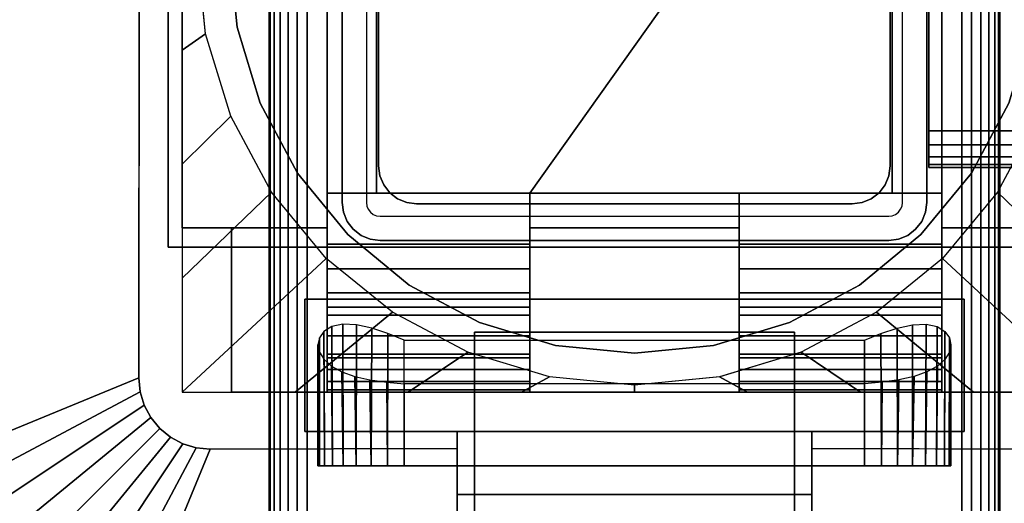
# Model space of a CAD drawing. Units: inches. Extents: x -0.2 to 54, y -30 to 0.
# Drawn here: x 4.9 to 8.3, y -16.9 to -15.2 of the extents above; entities that cross this region are included whole.
import ezdxf

# ---------------------------------------------------------------- set-up
doc = ezdxf.new("R2010")
doc.units = ezdxf.units.IN
doc.header["$MEASUREMENT"] = 0
for name, color, linetype in [('A-FURN-3-TABLE-FRAME', 253, 'Continuous'), ('A-FURN-3-TABLE-LEG-FLIP-CASE-LOWER', 253, 'Continuous'), ('A-FURN-3-TABLE-LEG-FLIP-CASE-UPPER', 253, 'Continuous'), ('A-FURN-3-TABLE-LEG-FLIP-HANDLE', 253, 'Continuous'), ('A-FURN-3-TABLE-LEG-FOOT', 253, 'Continuous'), ('A-FURN-3-TABLE-LEG-INNER', 253, 'Continuous'), ('A-FURN-3-TABLE-LEG-MAIN', 253, 'Continuous'), ('A-FURN-3-TABLE-SURFACE-BOTTOM', 255, 'Continuous'), ('A-FURN-3-TABLE-SURFACE-EDGE', 255, 'Continuous'), ('A-FURN-3-TABLE-SURFACE-TOP-HPL_TFL', 255, 'Continuous')]:
    doc.layers.add(name, color=color, linetype=linetype)

msp = doc.modelspace()

# ---------------------------------------------------------------- linework, layer by layer
at = {"layer": 'A-FURN-3-TABLE-LEG-FLIP-CASE-LOWER'}
for points in [[(5.4527, -13.3974, 40.4598), (5.4527, -13.3974, 39.7314), (5.4527, -15.9565, 39.7314), (5.4527, -15.9565, 40.4598)], [(5.9488, -14.0943, 40.4598), (5.4527, -13.3974, 40.4598), (5.4527, -15.9565, 40.4598), (5.9488, -15.9565, 40.4598)], [(8.0511, -15.9565, 40.4598), (8.5472, -15.9565, 40.4598), (8.5472, -13.3974, 40.4598), (8.0511, -14.0943, 40.4598)], [(5.9488, -15.8383, 40.8141), (6.1181, -15.8383, 40.8141), (6.1181, -14.0943, 40.4598), (5.9488, -14.0943, 40.4598)], [(7.8819, -14.0943, 40.4598), (6.1181, -14.0943, 40.4598), (6.1181, -15.8383, 40.4598), (6.6417, -15.8383, 40.4598)], [(6.1181, -15.8383, 40.8141), (6.1181, -15.8383, 40.4598), (6.1181, -14.0943, 40.4598)], [(6.6417, -15.8383, 40.4598), (7.3582, -15.8383, 40.4598), (7.8819, -15.8383, 40.4598), (7.8819, -14.0943, 40.4598)], [(7.8819, -14.0943, 40.4598), (7.8819, -15.8383, 40.8141), (8.0511, -15.8383, 40.8141), (8.0511, -14.0943, 40.4598)], [(7.8819, -15.8383, 40.8141), (7.8819, -14.0943, 40.4598), (7.8819, -15.8383, 40.4598)], [(6.6417, -16.0132, 40.8141), (6.6417, -15.8383, 40.8141), (5.9488, -15.8383, 40.8141), (5.9488, -16.0132, 40.8141)], [(6.6417, -15.8383, 40.8141), (6.6417, -15.8383, 40.4598), (6.1181, -15.8383, 40.4598), (6.1181, -15.8383, 40.8141)], [(6.6417, -15.8383, 40.4598), (6.6417, -15.9565, 40.4598), (7.3582, -15.9565, 40.4598), (7.3582, -15.8383, 40.4598)], [(7.8819, -15.8383, 40.8141), (7.8819, -15.8383, 40.4598), (7.3582, -15.8383, 40.4598), (7.3582, -15.8383, 40.8141)], [(7.3582, -15.8383, 40.8141), (7.3582, -16.0132, 40.8141), (8.0511, -16.0132, 40.8141), (8.0511, -15.8383, 40.8141)], [(5.4527, -16.5195, 39.7314), (5.622, -16.5195, 39.7314), (5.622, -15.9565, 39.7314), (5.4527, -15.9565, 39.7314)], [(5.622, -15.9565, 39.8102), (5.622, -15.9565, 39.7314), (5.622, -16.5195, 39.7314), (5.622, -16.5195, 39.8102)], [(6.6417, -15.9565, 40.4598), (6.6417, -15.9565, 39.8102), (7.3582, -15.9565, 39.8102), (7.3582, -15.9565, 40.4598)], [(6.6417, -16.2281, 40.1448), (5.9488, -16.2281, 40.1448), (5.9488, -16.4013, 39.8102), (6.6417, -16.4013, 39.8102)], [(6.6417, -16.2281, 40.1448), (6.6417, -16.2281, 40.322), (5.9488, -16.2281, 40.322), (5.9488, -16.2281, 40.1448)], [(5.9488, -16.2281, 40.322), (6.6417, -16.2281, 40.322), (6.6417, -16.5195, 40.3535), (5.9488, -16.5195, 40.3535)], [(7.3582, -16.2281, 40.1448), (7.3582, -16.4013, 39.8102), (8.0511, -16.4013, 39.8102), (8.0511, -16.2281, 40.1448)], [(7.3582, -16.2281, 40.322), (7.3582, -16.2281, 40.1448), (8.0511, -16.2281, 40.1448), (8.0511, -16.2281, 40.322)], [(8.0511, -16.2281, 40.322), (8.0511, -16.5195, 40.3535), (7.3582, -16.5195, 40.3535), (7.3582, -16.2281, 40.322)], [(6.2126, -16.3413, 38.9637), (7.7874, -16.3413, 38.9637), (7.7874, -16.7714, 38.9637), (6.2126, -16.7714, 38.9637)], [(6.2126, -16.4905, 39.5543), (6.2126, -16.7714, 39.5543), (7.7874, -16.7714, 39.5543), (7.7874, -16.4905, 39.5543)], [(5.622, -16.5195, 39.8102), (5.622, -16.5195, 39.7314), (8.3779, -16.5195, 39.7314), (8.3779, -16.5195, 39.8102)], [(5.9488, -16.5109, 40.4322), (5.9488, -16.5195, 40.3535), (6.6417, -16.5195, 40.3535), (6.6417, -16.5109, 40.4322)], [(7.3582, -16.5109, 40.4322), (7.3582, -16.5195, 40.3535), (8.0511, -16.5195, 40.3535), (8.0511, -16.5109, 40.4322)]]:
    msp.add_3dface(points, dxfattribs=at)
for points, invisible_edges in [([(5.9488, -16.0132, 40.8141), (5.9488, -15.8383, 40.8141), (5.9488, -14.0943, 40.4598), (5.9488, -15.9565, 40.4598)], 8), ([(8.0511, -15.8383, 40.8141), (8.0511, -16.0132, 40.8141), (8.0511, -15.9565, 40.4598), (8.0511, -14.0943, 40.4598)], 2), ([(5.6139, -15, 38.7944), (5.6406, -15.2704, 38.7944), (5.5329, -15.2929, 38.7944), (5.5039, -14.9998, 38.7944)], 10), ([(8.3861, -15, 39.759), (8.3594, -15.2704, 39.759), (5.6406, -15.2704, 39.759), (5.6139, -15, 39.759)], 10), ([(5.6406, -15.2704, 38.7944), (5.7194, -15.5304, 38.7944), (5.6188, -15.5747, 38.7944), (5.5329, -15.2929, 38.7944)], 10), ([(8.3594, -15.2704, 39.759), (8.2806, -15.5304, 39.759), (5.7194, -15.5304, 39.759), (5.6406, -15.2704, 39.759)], 10), ([(5.7194, -15.5304, 38.7944), (5.8475, -15.7701, 38.7944), (5.7582, -15.8342, 38.7944), (5.6188, -15.5747, 38.7944)], 10), ([(8.2806, -15.5304, 39.759), (8.1525, -15.7701, 39.759), (5.8475, -15.7701, 39.759), (5.7194, -15.5304, 39.759)], 10), ([(8.1525, -15.7701, 38.7944), (8.2806, -15.5304, 38.7944), (8.3812, -15.5747, 38.7944), (8.2417, -15.8342, 38.7944)], 10), ([(5.8475, -15.7701, 38.7944), (6.0199, -15.9801, 38.7944), (5.9458, -16.0613, 38.7944), (5.7582, -15.8342, 38.7944)], 10), ([(8.1525, -15.7701, 39.759), (7.9801, -15.9801, 39.759), (6.0199, -15.9801, 39.759), (5.8475, -15.7701, 39.759)], 10), ([(7.9801, -15.9801, 38.7944), (8.1525, -15.7701, 38.7944), (8.2417, -15.8342, 38.7944), (8.0542, -16.0613, 38.7944)], 10), ([(6.6417, -15.9565, 40.4598), (6.6417, -15.8383, 40.4598), (6.6417, -15.8383, 40.8141), (6.6417, -16.0132, 40.8141)], 8), ([(7.3582, -16.0132, 40.8141), (7.3582, -15.8383, 40.8141), (7.3582, -15.8383, 40.4598), (7.3582, -15.9565, 40.4598)], 8), ([(5.4527, -15.9565, 39.7314), (5.622, -15.9565, 39.7314), (5.622, -15.9565, 39.8102), (5.4527, -15.9565, 40.4598)], 4), ([(5.4527, -15.9565, 40.4598), (5.622, -15.9565, 39.8102), (5.9488, -15.9565, 39.8102), (5.9488, -15.9565, 40.4598)], 1), ([(5.9488, -15.9565, 39.8102), (5.622, -15.9565, 39.8102), (5.622, -16.5195, 39.8102), (5.9488, -16.4013, 39.8102)], 4), ([(5.9488, -15.9565, 40.4598), (5.9488, -15.9565, 39.8102), (5.9488, -16.4013, 39.8102), (5.9488, -16.2281, 40.1448)], 8), ([(5.9488, -16.0132, 40.8141), (5.9488, -15.9565, 40.4598), (5.9488, -16.2281, 40.1448), (5.9488, -16.2281, 40.322)], 11), ([(6.6417, -15.9565, 39.8102), (6.6417, -16.4013, 39.8102), (7.3582, -16.4013, 39.8102), (7.3582, -15.9565, 39.8102)], 2), ([(6.6417, -16.2281, 40.1448), (6.6417, -16.4013, 39.8102), (6.6417, -15.9565, 39.8102), (6.6417, -15.9565, 40.4598)], 8), ([(6.6417, -16.2281, 40.322), (6.6417, -16.2281, 40.1448), (6.6417, -15.9565, 40.4598), (6.6417, -16.0132, 40.8141)], 14), ([(7.3582, -15.9565, 40.4598), (7.3582, -15.9565, 39.8102), (7.3582, -16.4013, 39.8102), (7.3582, -16.2281, 40.1448)], 8), ([(7.3582, -16.0132, 40.8141), (7.3582, -15.9565, 40.4598), (7.3582, -16.2281, 40.1448), (7.3582, -16.2281, 40.322)], 11), ([(8.0511, -16.4013, 39.8102), (8.3779, -16.5195, 39.8102), (8.3779, -15.9565, 39.8102), (8.0511, -15.9565, 39.8102)], 1), ([(8.3779, -15.9565, 39.8102), (8.5472, -15.9565, 40.4598), (8.0511, -15.9565, 40.4598), (8.0511, -15.9565, 39.8102)], 1), ([(8.0511, -16.2281, 40.1448), (8.0511, -16.4013, 39.8102), (8.0511, -15.9565, 39.8102), (8.0511, -15.9565, 40.4598)], 8), ([(8.0511, -16.2281, 40.322), (8.0511, -16.2281, 40.1448), (8.0511, -15.9565, 40.4598), (8.0511, -16.0132, 40.8141)], 14), ([(6.0199, -15.9801, 38.7944), (6.2299, -16.1525, 38.7944), (6.1721, -16.2459, 38.7944), (5.9458, -16.0613, 38.7944)], 10), ([(7.9801, -15.9801, 39.759), (7.7701, -16.1525, 39.759), (6.2299, -16.1525, 39.759), (6.0199, -15.9801, 39.759)], 10), ([(7.7701, -16.1525, 38.7944), (7.9801, -15.9801, 38.7944), (8.0542, -16.0613, 38.7944), (7.8279, -16.2459, 38.7944)], 10), ([(5.9488, -16.2281, 40.322), (5.9488, -16.0971, 40.8072), (5.9488, -16.0132, 40.8141)], 9), ([(6.6417, -16.0132, 40.8141), (6.6417, -16.0971, 40.8072), (6.6417, -16.2281, 40.322)], 10), ([(7.3582, -16.2281, 40.322), (7.3582, -16.0971, 40.8072), (7.3582, -16.0132, 40.8141)], 9), ([(8.0511, -16.0132, 40.8141), (8.0511, -16.0971, 40.8072), (8.0511, -16.2281, 40.322)], 10), ([(5.9488, -16.2281, 40.322), (5.9488, -16.2561, 40.7533), (5.9488, -16.1788, 40.7868), (5.9488, -16.0971, 40.8072)], 9), ([(6.6417, -16.2281, 40.322), (6.6417, -16.0971, 40.8072), (6.6417, -16.1788, 40.7868), (6.6417, -16.2561, 40.7533)], 9), ([(7.3582, -16.2281, 40.322), (7.3582, -16.2561, 40.7533), (7.3582, -16.1788, 40.7868), (7.3582, -16.0971, 40.8072)], 9), ([(8.0511, -16.2281, 40.322), (8.0511, -16.0971, 40.8072), (8.0511, -16.1788, 40.7868), (8.0511, -16.2561, 40.7533)], 9), ([(6.2299, -16.1525, 38.7944), (6.4696, -16.2806, 38.7944), (6.4299, -16.3829, 38.7944), (6.1721, -16.2459, 38.7944)], 10), ([(7.7701, -16.1525, 39.759), (7.5304, -16.2806, 39.759), (6.4696, -16.2806, 39.759), (6.2299, -16.1525, 39.759)], 10), ([(7.5304, -16.2806, 38.7944), (7.7701, -16.1525, 38.7944), (7.8279, -16.2459, 38.7944), (7.5701, -16.3829, 38.7944)], 10), ([(5.9488, -16.2281, 40.322), (5.9488, -16.5195, 40.3535), (5.9488, -16.5109, 40.4322), (5.9488, -16.4826, 40.5115)], 8), ([(5.9488, -16.2281, 40.322), (5.9488, -16.4826, 40.5115), (5.9488, -16.4416, 40.5851), (5.9488, -16.3893, 40.6511)], 9), ([(5.9488, -16.2281, 40.322), (5.9488, -16.3893, 40.6511), (5.9488, -16.3269, 40.7076), (5.9488, -16.2561, 40.7533)], 9), ([(6.6417, -16.5109, 40.4322), (6.6417, -16.5195, 40.3535), (6.6417, -16.2281, 40.322), (6.6417, -16.4826, 40.5115)], 4), ([(6.6417, -16.3893, 40.6511), (6.6417, -16.4416, 40.5851), (6.6417, -16.4826, 40.5115), (6.6417, -16.2281, 40.322)], 12), ([(6.6417, -16.2561, 40.7533), (6.6417, -16.3269, 40.7076), (6.6417, -16.3893, 40.6511), (6.6417, -16.2281, 40.322)], 12), ([(7.3582, -16.2281, 40.322), (7.3582, -16.5195, 40.3535), (7.3582, -16.5109, 40.4322), (7.3582, -16.4826, 40.5115)], 8), ([(7.3582, -16.2281, 40.322), (7.3582, -16.4826, 40.5115), (7.3582, -16.4416, 40.5851), (7.3582, -16.3893, 40.6511)], 9), ([(7.3582, -16.2281, 40.322), (7.3582, -16.3893, 40.6511), (7.3582, -16.3269, 40.7076), (7.3582, -16.2561, 40.7533)], 9), ([(8.0511, -16.5109, 40.4322), (8.0511, -16.5195, 40.3535), (8.0511, -16.2281, 40.322), (8.0511, -16.4826, 40.5115)], 4), ([(8.0511, -16.3893, 40.6511), (8.0511, -16.4416, 40.5851), (8.0511, -16.4826, 40.5115), (8.0511, -16.2281, 40.322)], 12), ([(8.0511, -16.2281, 40.322), (8.0511, -16.2561, 40.7533), (8.0511, -16.3269, 40.7076), (8.0511, -16.3893, 40.6511)], 9), ([(6.4696, -16.2806, 38.7944), (6.7296, -16.3594, 38.7944), (6.7094, -16.4673, 38.7944), (6.4299, -16.3829, 38.7944)], 10), ([(7.5304, -16.2806, 39.759), (7.2704, -16.3594, 39.759), (6.7296, -16.3594, 39.759), (6.4696, -16.2806, 39.759)], 10), ([(7.2704, -16.3594, 38.7944), (7.5304, -16.2806, 38.7944), (7.5701, -16.3829, 38.7944), (7.2918, -16.4671, 38.7944)], 10), ([(6.7296, -16.3594, 38.7944), (7, -16.3861, 38.7944), (7, -16.4958, 38.7944), (6.7094, -16.4673, 38.7944)], 10), ([(7.2704, -16.3594, 39.759), (7, -16.3861, 39.759), (7, -16.3861, 39.759), (6.7296, -16.3594, 39.759)], 8), ([(7, -16.3861, 38.7944), (7.2704, -16.3594, 38.7944), (7.2918, -16.4671, 38.7944), (7, -16.4958, 38.7944)], 10), ([(6.6417, -16.4013, 39.8102), (5.9488, -16.4013, 39.8102), (5.622, -16.5195, 39.8102), (8.3779, -16.5195, 39.8102)], 10), ([(8.3779, -16.5195, 39.8102), (8.0511, -16.4013, 39.8102), (7.3582, -16.4013, 39.8102), (6.6417, -16.4013, 39.8102)], 13), ([(5.923, -16.7714, 39.3166), (5.9173, -16.7714, 39.259), (5.923, -16.7714, 39.2014)], 8), ([(5.9398, -16.7714, 39.372), (5.923, -16.7714, 39.3166), (5.923, -16.7714, 39.2014), (5.9398, -16.7714, 39.146)], 10), ([(5.9398, -16.7714, 39.146), (5.9671, -16.7714, 39.0949), (5.9671, -16.7714, 39.423), (5.9398, -16.7714, 39.372)], 10), ([(6.0038, -16.7714, 39.4678), (5.9671, -16.7714, 39.423), (5.9671, -16.7714, 39.0949), (6.0038, -16.7714, 39.0502)], 10), ([(6.0038, -16.7714, 39.0502), (6.0485, -16.7714, 39.0135), (6.0485, -16.7714, 39.5045), (6.0038, -16.7714, 39.4678)], 10), ([(6.0996, -16.7714, 39.5318), (6.0485, -16.7714, 39.5045), (6.0485, -16.7714, 39.0135), (6.0996, -16.7714, 38.9862)], 10), ([(6.0996, -16.7714, 38.9862), (6.155, -16.7714, 38.9694), (6.155, -16.7714, 39.5486), (6.0996, -16.7714, 39.5318)], 10), ([(6.2126, -16.7714, 39.5543), (6.155, -16.7714, 39.5486), (6.155, -16.7714, 38.9694), (6.2126, -16.7714, 38.9637)], 10), ([(6.2126, -16.7714, 39.5543), (6.2126, -16.7714, 38.9637), (7.7874, -16.7714, 38.9637), (7.7874, -16.7714, 39.5543)], 5), ([(7.845, -16.7714, 39.5486), (7.7874, -16.7714, 39.5543), (7.7874, -16.7714, 38.9637), (7.845, -16.7714, 38.9694)], 10), ([(7.845, -16.7714, 38.9694), (7.9004, -16.7714, 38.9862), (7.9004, -16.7714, 39.5318), (7.845, -16.7714, 39.5486)], 10), ([(7.9514, -16.7714, 39.5045), (7.9004, -16.7714, 39.5318), (7.9004, -16.7714, 38.9862), (7.9514, -16.7714, 39.0135)], 10), ([(7.9514, -16.7714, 39.0135), (7.9962, -16.7714, 39.0502), (7.9962, -16.7714, 39.4678), (7.9514, -16.7714, 39.5045)], 10), ([(7.9962, -16.7714, 39.0502), (8.0329, -16.7714, 39.0949), (8.0329, -16.7714, 39.423), (7.9962, -16.7714, 39.4678)], 10), ([(8.0602, -16.7714, 39.372), (8.0329, -16.7714, 39.423), (8.0329, -16.7714, 39.0949), (8.0602, -16.7714, 39.146)], 10), ([(8.0602, -16.7714, 39.146), (8.077, -16.7714, 39.2014), (8.077, -16.7714, 39.3166), (8.0602, -16.7714, 39.372)], 10), ([(8.077, -16.7714, 39.2014), (8.0826, -16.7714, 39.259), (8.077, -16.7714, 39.3166)], 8)]:
    msp.add_3dface(points, dxfattribs=dict(at, invisible_edges=invisible_edges))
at = {"layer": 'A-FURN-3-TABLE-LEG-FLIP-CASE-UPPER'}
for points in [[(5.4055, -16.0234, 40.4954), (5.4055, -16.0234, 39.759), (5.4055, -13.3709, 39.759), (5.4055, -12.2202, 40.4954)], [(8.5945, -16.0234, 40.4954), (5.4055, -16.0234, 40.4954), (5.4055, -12.2202, 40.4954), (8.5945, -12.2202, 40.4954)], [(4.0472, -13.0509, 40.5976), (5.3071, -13.5711, 39.759), (5.3048, -16.4706, 39.759), (4.0472, -16.988, 40.5976)], [(5.4055, -16.0234, 40.4954), (8.5945, -16.0234, 40.4954), (8.5945, -16.0234, 39.759), (5.4055, -16.0234, 39.759)], [(5.872, -16.2006, 40.0201), (5.872, -16.6533, 40.0201), (5.872, -16.6533, 39.759), (5.872, -16.2006, 39.759)], [(5.872, -16.2006, 39.759), (8.1279, -16.2006, 39.759), (8.1279, -16.2006, 40.0201), (5.872, -16.2006, 40.0201)], [(8.1279, -16.2006, 40.0201), (8.1279, -16.2006, 39.759), (8.1279, -16.6533, 39.759), (8.1279, -16.6533, 40.0201)], [(5.872, -16.6533, 40.0201), (6.3937, -16.6533, 40.0201), (6.3937, -16.6533, 39.759), (5.872, -16.6533, 39.759)], [(6.3937, -16.8698, 40.0057), (6.3937, -16.6533, 40.0201), (7.6063, -16.6533, 40.0201), (7.6063, -16.8698, 40.0057)], [(7.6063, -16.6533, 40.0201), (8.1279, -16.6533, 40.0201), (8.1279, -16.6533, 39.759), (7.6063, -16.6533, 39.759)], [(5.0315, -17.9722, 40.5976), (5.5489, -16.7147, 39.759), (6.3937, -16.7124, 39.759), (6.3937, -17.9722, 40.5976)], [(7.6063, -16.7124, 39.759), (8.451, -16.7147, 39.759), (8.9685, -17.9722, 40.5976), (7.6063, -17.9722, 40.5976)], [(7.6063, -16.8698, 40.0057), (7.6063, -17.3895, 40.3516), (6.3937, -17.3895, 40.3516), (6.3937, -16.8698, 40.0057)]]:
    msp.add_3dface(points, dxfattribs=at)
for points, invisible_edges in [([(5.4055, -16.0234, 39.759), (5.3048, -16.4706, 39.759), (5.3071, -13.5711, 39.759), (5.4055, -13.3709, 39.759)], 5), ([(5.4055, -16.0234, 39.759), (5.3234, -16.564, 39.759), (5.3095, -16.5182, 39.759), (5.3048, -16.4706, 39.759)], 9), ([(5.4055, -16.0234, 39.759), (5.3763, -16.6432, 39.759), (5.3459, -16.6063, 39.759), (5.3234, -16.564, 39.759)], 9), ([(5.4055, -16.0234, 39.759), (5.4555, -16.6962, 39.759), (5.4133, -16.6736, 39.759), (5.3763, -16.6432, 39.759)], 9), ([(5.872, -16.2006, 39.759), (5.4055, -16.0234, 39.759), (8.5945, -16.0234, 39.759), (8.1279, -16.2006, 39.759)], 5), ([(5.4055, -16.0234, 39.759), (5.872, -16.2006, 39.759), (5.872, -16.6533, 39.759), (5.5489, -16.7147, 39.759)], 13), ([(5.4055, -16.0234, 39.759), (5.5489, -16.7147, 39.759), (5.5013, -16.7101, 39.759), (5.4555, -16.6962, 39.759)], 9), ([(8.451, -16.7147, 39.759), (8.1279, -16.6533, 39.759), (8.1279, -16.2006, 39.759), (8.5945, -16.0234, 39.759)], 13), ([(6.3937, -16.6533, 40.0201), (5.872, -16.6533, 40.0201), (5.872, -16.2006, 40.0201), (8.1279, -16.2006, 40.0201)], 8), ([(6.3937, -16.6533, 40.0201), (8.1279, -16.2006, 40.0201), (8.1279, -16.6533, 40.0201), (7.6063, -16.6533, 40.0201)], 1), ([(5.5489, -16.7147, 39.759), (5.872, -16.6533, 39.759), (6.3937, -16.6533, 39.759), (6.3937, -16.7124, 39.759)], 1), ([(6.3937, -16.7124, 39.759), (6.3937, -16.6533, 39.759), (6.3937, -16.6533, 40.0201), (6.3937, -16.8698, 40.0057)], 8), ([(8.451, -16.7147, 39.759), (7.6063, -16.7124, 39.759), (7.6063, -16.6533, 39.759), (8.1279, -16.6533, 39.759)], 8), ([(7.6063, -16.7124, 39.759), (7.6063, -16.8698, 40.0057), (7.6063, -16.6533, 40.0201), (7.6063, -16.6533, 39.759)], 1), ([(6.3937, -16.7124, 39.759), (6.3937, -16.8698, 40.0057), (6.3937, -17.3895, 40.3516), (6.3937, -17.9722, 40.5976)], 5), ([(7.6063, -17.9722, 40.5976), (7.6063, -17.3895, 40.3516), (7.6063, -16.8698, 40.0057), (7.6063, -16.7124, 39.759)], 5)]:
    msp.add_3dface(points, dxfattribs=dict(at, invisible_edges=invisible_edges))
at = {"layer": 'A-FURN-3-TABLE-LEG-FLIP-HANDLE'}
for points, invisible_edges in [([(6.4527, -17.9193, 39.9526), (6.4527, -17.1866, 40.3908), (6.4527, -16.3137, 40.0776), (6.4527, -16.9294, 39.5288)], 8), ([(7.5472, -17.9193, 39.9526), (7.5472, -16.9294, 39.5288), (7.5472, -16.3137, 40.0776), (7.5472, -17.1866, 40.3908)], 1)]:
    msp.add_3dface(points, dxfattribs=dict(at, invisible_edges=invisible_edges))
for points in [[(6.4527, -16.9294, 39.5288), (6.4527, -16.3137, 40.0776), (7.5472, -16.3137, 40.0776), (7.5472, -16.9294, 39.5288)], [(7.5472, -17.1866, 40.3908), (7.5472, -16.3137, 40.0776), (6.4527, -16.3137, 40.0776), (6.4527, -17.1866, 40.3908)]]:
    msp.add_3dface(points, dxfattribs=at)
at = {"layer": 'A-FURN-3-TABLE-LEG-MAIN'}
for points, invisible_edges in [([(6, -14.13, 17.54), (6.083, -14.13, 17.54), (6.083, -15.87, 17.54), (6, -15.87, 17.54)], 5), ([(8, -15.87, 17.54), (7.917, -15.87, 17.54), (7.917, -14.13, 17.54), (8, -14.13, 17.54)], 5), ([(8, -15, 18.4075), (8, -15.87, 17.54), (8, -14.13, 17.54)], 9), ([(8, -15, 33.6725), (8, -14.13, 39.759), (8, -15.87, 39.759)], 9), ([(8, -15.87, 17.54), (8, -15, 18.4075), (8, -15.0343, 18.412)], 9), ([(8, -15.87, 39.759), (8, -15.0343, 33.668), (8, -15, 33.6725)], 9), ([(8, -15.0343, 18.412), (8, -15.0662, 18.4253), (8, -15.87, 17.54)], 10), ([(8, -15.0662, 33.6547), (8, -15.0343, 33.668), (8, -15.87, 39.759)], 10), ([(8, -15.87, 17.54), (8, -15.0662, 18.4253), (8, -15.0937, 18.4463)], 9), ([(8, -15.87, 39.759), (8, -15.0937, 33.6337), (8, -15.0662, 33.6547)], 9), ([(8, -15.0937, 18.4463), (8, -15.1147, 18.4737), (8, -15.87, 17.54)], 10), ([(8, -15.1147, 33.6063), (8, -15.0937, 33.6337), (8, -15.87, 39.759)], 10), ([(8, -15.87, 17.54), (8, -15.1147, 18.4737), (8, -15.128, 18.5057)], 9), ([(8, -15.87, 39.759), (8, -15.128, 33.5743), (8, -15.1147, 33.6063)], 9), ([(8, -15.128, 18.5057), (8, -15.1325, 18.54), (8, -15.87, 17.54)], 10), ([(8, -15.1325, 33.54), (8, -15.128, 33.5743), (8, -15.87, 39.759)], 10), ([(8, -15.1325, 33.54), (8, -15.87, 39.759), (8, -15.87, 17.54), (8, -15.1325, 18.54)], 13), ([(6.083, -15.87, 17.54), (6.0846, -15.8822, 17.54), (6.0044, -15.9036, 17.54), (6, -15.87, 17.54)], 10), ([(6.0846, -15.8822, 17.54), (6.0893, -15.8935, 17.54), (6.0174, -15.935, 17.54), (6.0044, -15.9036, 17.54)], 10), ([(6.0893, -15.8935, 17.54), (6.0968, -15.9032, 17.54), (6.0381, -15.9619, 17.54), (6.0174, -15.935, 17.54)], 10), ([(7.9032, -15.9032, 17.54), (7.9107, -15.8935, 17.54), (7.9826, -15.935, 17.54), (7.9619, -15.9619, 17.54)], 10), ([(7.9107, -15.8935, 17.54), (7.9154, -15.8822, 17.54), (7.9956, -15.9036, 17.54), (7.9826, -15.935, 17.54)], 10), ([(7.9154, -15.8822, 17.54), (7.917, -15.87, 17.54), (8, -15.87, 17.54), (7.9956, -15.9036, 17.54)], 10), ([(6.0968, -15.9032, 17.54), (6.1065, -15.9107, 17.54), (6.065, -15.9826, 17.54), (6.0381, -15.9619, 17.54)], 10), ([(6.1065, -15.9107, 17.54), (6.1178, -15.9154, 17.54), (6.0964, -15.9956, 17.54), (6.065, -15.9826, 17.54)], 10), ([(6.1178, -15.9154, 17.54), (6.13, -15.917, 17.54), (6.13, -16, 17.54), (6.0964, -15.9956, 17.54)], 10), ([(6.13, -15.917, 17.54), (7.87, -15.917, 17.54), (7.87, -16, 17.54), (6.13, -16, 17.54)], 10), ([(7.87, -15.917, 17.54), (7.8822, -15.9154, 17.54), (7.9036, -15.9956, 17.54), (7.87, -16, 17.54)], 10), ([(7.8822, -15.9154, 17.54), (7.8935, -15.9107, 17.54), (7.935, -15.9826, 17.54), (7.9036, -15.9956, 17.54)], 10), ([(7.8935, -15.9107, 17.54), (7.9032, -15.9032, 17.54), (7.9619, -15.9619, 17.54), (7.935, -15.9826, 17.54)], 10)]:
    msp.add_3dface(points, dxfattribs=dict(at, invisible_edges=invisible_edges))
at = {"layer": 'A-FURN-3-TABLE-SURFACE-BOTTOM'}
msp.add_3dface([(0.1181, -0.1181, 41.07), (53.8819, -0.1181, 41.07), (53.8819, -29.8819, 41.07), (0.1181, -29.8819, 41.07)], dxfattribs=at)
at = {"layer": 'A-FURN-3-TABLE-SURFACE-TOP-HPL_TFL'}
msp.add_3dface([(0.1181, -29.8819, 42.07), (53.8819, -29.8819, 42.07), (53.8819, -0.1181, 42.07), (0.1181, -0.1181, 42.07)], dxfattribs=at)

# ---------------------------------------------------------------- meshes
at = {"layer": 'A-FURN-3-TABLE-FRAME'}
mesh = msp.add_polymesh((2, 21), dxfattribs=at)
for k, corner in enumerate([(45.9925, -14.375, 37.729), (45.9925, -14.3272, 37.7195), (45.9925, -14.2866, 37.6924), (45.9925, -14.2595, 37.6518), (45.9925, -14.25, 37.604), (45.9925, -14.25, 36.354), (45.9925, -14.2595, 36.3062), (45.9925, -14.2866, 36.2656), (45.9925, -14.3272, 36.2385), (45.9925, -14.375, 36.229), (45.9925, -15.625, 36.229), (45.9925, -15.6728, 36.2385), (45.9925, -15.7134, 36.2656), (45.9925, -15.7405, 36.3062), (45.9925, -15.75, 36.354), (45.9925, -15.75, 37.604), (45.9925, -15.7405, 37.6518), (45.9925, -15.7134, 37.6924), (45.9925, -15.6728, 37.7195), (45.9925, -15.625, 37.729), (45.9925, -14.375, 37.729), (8.0075, -14.375, 37.729), (8.0075, -14.3272, 37.7195), (8.0075, -14.2866, 37.6924), (8.0075, -14.2595, 37.6518), (8.0075, -14.25, 37.604), (8.0075, -14.25, 36.354), (8.0075, -14.2595, 36.3062), (8.0075, -14.2866, 36.2656), (8.0075, -14.3272, 36.2385), (8.0075, -14.375, 36.229), (8.0075, -15.625, 36.229), (8.0075, -15.6728, 36.2385), (8.0075, -15.7134, 36.2656), (8.0075, -15.7405, 36.3062), (8.0075, -15.75, 36.354), (8.0075, -15.75, 37.604), (8.0075, -15.7405, 37.6518), (8.0075, -15.7134, 37.6924), (8.0075, -15.6728, 37.7195), (8.0075, -15.625, 37.729), (8.0075, -14.375, 37.729)]):
    mesh.set_mesh_vertex(divmod(k, 21), corner)
at = {"layer": 'A-FURN-3-TABLE-LEG-FLIP-CASE-LOWER'}
mesh = msp.add_polymesh((33, 2), dxfattribs=at)
for k, corner in enumerate([(8.5472, -16.5195, 39.7314), (8.0542, -16.0613, 38.7944), (8.1604, -16.5195, 39.7314), (7.8279, -16.2459, 38.7944), (7.7736, -16.5195, 39.7314), (7.5701, -16.3829, 38.7944), (7.3868, -16.5195, 39.7314), (7.2906, -16.4673, 38.7944), (7, -16.5195, 39.7314), (7, -16.4958, 38.7944), (6.6132, -16.5195, 39.7314), (6.7094, -16.4673, 38.7944), (6.2263, -16.5195, 39.7314), (6.4299, -16.3829, 38.7944), (5.8395, -16.5195, 39.7314), (6.1721, -16.2459, 38.7944), (5.4527, -16.5195, 39.7314), (5.9458, -16.0613, 38.7944), (5.4527, -16.1292, 39.7314), (5.7582, -15.8342, 38.7944), (5.4527, -15.7389, 39.7314), (5.6188, -15.5747, 38.7944), (5.4527, -15.3487, 39.7314), (5.5329, -15.2929, 38.7944), (5.4527, -14.9584, 39.7314), (5.5039, -14.9998, 38.7944), (5.4527, -14.5682, 39.7314), (5.5329, -14.7066, 38.7944), (5.4527, -14.1779, 39.7314), (5.6188, -14.4248, 38.7944), (5.4527, -13.7877, 39.7314), (5.7582, -14.1654, 38.7944), (5.4527, -13.3974, 39.7314), (5.9458, -13.9382, 38.7944), (5.8395, -13.3974, 39.7314), (6.1721, -13.7537, 38.7944), (6.2263, -13.3974, 39.7314), (6.4299, -13.6166, 38.7944), (6.6132, -13.3974, 39.7314), (6.7094, -13.5322, 38.7944), (7, -13.3974, 39.7314), (7, -13.5037, 38.7944), (7.3868, -13.3974, 39.7314), (7.2906, -13.5322, 38.7944), (7.7736, -13.3974, 39.7314), (7.5701, -13.6166, 38.7944), (8.1604, -13.3974, 39.7314), (7.8279, -13.7537, 38.7944), (8.5472, -13.3974, 39.7314), (8.0542, -13.9382, 38.7944), (8.5472, -13.7877, 39.7314), (8.2417, -14.1654, 38.7944), (8.5472, -14.1779, 39.7314), (8.3812, -14.4248, 38.7944), (8.5472, -14.5682, 39.7314), (8.467, -14.7066, 38.7944), (8.5472, -14.9584, 39.7314), (8.496, -14.9998, 38.7944), (8.5472, -15.3487, 39.7314), (8.467, -15.2929, 38.7944), (8.5472, -15.7389, 39.7314), (8.3812, -15.5747, 38.7944), (8.5472, -16.1292, 39.7314), (8.2417, -15.8342, 38.7944), (8.5472, -16.5195, 39.7314), (8.0542, -16.0613, 38.7944)]):
    mesh.set_mesh_vertex(divmod(k, 2), corner)
mesh = msp.add_polymesh((2, 32), dxfattribs=dict(at, n_close=True))
for k, corner in enumerate([(8.3861, -15, 39.759), (8.3594, -14.7296, 39.759), (8.2806, -14.4696, 39.759), (8.1525, -14.2299, 39.759), (7.9801, -14.0199, 39.759), (7.7701, -13.8475, 39.759), (7.5304, -13.7194, 39.759), (7.2704, -13.6406, 39.759), (7, -13.6139, 39.759), (6.7296, -13.6406, 39.759), (6.4696, -13.7194, 39.759), (6.2299, -13.8475, 39.759), (6.0199, -14.0199, 39.759), (5.8475, -14.2299, 39.759), (5.7194, -14.4696, 39.759), (5.6406, -14.7296, 39.759), (5.6139, -15, 39.759), (5.6406, -15.2704, 39.759), (5.7194, -15.5304, 39.759), (5.8475, -15.7701, 39.759), (6.0199, -15.9801, 39.759), (6.2299, -16.1525, 39.759), (6.4696, -16.2806, 39.759), (6.7296, -16.3594, 39.759), (7, -16.3861, 39.759), (7.2704, -16.3594, 39.759), (7.5304, -16.2806, 39.759), (7.7701, -16.1525, 39.759), (7.9801, -15.9801, 39.759), (8.1525, -15.7701, 39.759), (8.2806, -15.5304, 39.759), (8.3594, -15.2704, 39.759), (8.3861, -15, 38.7944), (8.3594, -14.7296, 38.7944), (8.2806, -14.4696, 38.7944), (8.1525, -14.2299, 38.7944), (7.9801, -14.0199, 38.7944), (7.7701, -13.8475, 38.7944), (7.5304, -13.7194, 38.7944), (7.2704, -13.6406, 38.7944), (7, -13.6139, 38.7944), (6.7296, -13.6406, 38.7944), (6.4696, -13.7194, 38.7944), (6.2299, -13.8475, 38.7944), (6.0199, -14.0199, 38.7944), (5.8475, -14.2299, 38.7944), (5.7194, -14.4696, 38.7944), (5.6406, -14.7296, 38.7944), (5.6139, -15, 38.7944), (5.6406, -15.2704, 38.7944), (5.7194, -15.5304, 38.7944), (5.8475, -15.7701, 38.7944), (6.0199, -15.9801, 38.7944), (6.2299, -16.1525, 38.7944), (6.4696, -16.2806, 38.7944), (6.7296, -16.3594, 38.7944), (7, -16.3861, 38.7944), (7.2704, -16.3594, 38.7944), (7.5304, -16.2806, 38.7944), (7.7701, -16.1525, 38.7944), (7.9801, -15.9801, 38.7944), (8.1525, -15.7701, 38.7944), (8.2806, -15.5304, 38.7944), (8.3594, -15.2704, 38.7944)]):
    mesh.set_mesh_vertex(divmod(k, 32), corner)
mesh = msp.add_polymesh((2, 9), dxfattribs=at)
for k, corner in enumerate([(5.9488, -16.0132, 40.8141), (5.9488, -16.0971, 40.8072), (5.9488, -16.1788, 40.7868), (5.9488, -16.2561, 40.7533), (5.9488, -16.3269, 40.7076), (5.9488, -16.3893, 40.6511), (5.9488, -16.4416, 40.5851), (5.9488, -16.4826, 40.5115), (5.9488, -16.5109, 40.4322), (6.6417, -16.0132, 40.8141), (6.6417, -16.0971, 40.8072), (6.6417, -16.1788, 40.7868), (6.6417, -16.2561, 40.7533), (6.6417, -16.3269, 40.7076), (6.6417, -16.3893, 40.6511), (6.6417, -16.4416, 40.5851), (6.6417, -16.4826, 40.5115), (6.6417, -16.5109, 40.4322)]):
    mesh.set_mesh_vertex(divmod(k, 9), corner)
mesh = msp.add_polymesh((2, 9), dxfattribs=at)
for k, corner in enumerate([(7.3582, -16.0132, 40.8141), (7.3582, -16.0971, 40.8072), (7.3582, -16.1788, 40.7868), (7.3582, -16.2561, 40.7533), (7.3582, -16.3269, 40.7076), (7.3582, -16.3893, 40.6511), (7.3582, -16.4416, 40.5851), (7.3582, -16.4826, 40.5115), (7.3582, -16.5109, 40.4322), (8.0511, -16.0132, 40.8141), (8.0511, -16.0971, 40.8072), (8.0511, -16.1788, 40.7868), (8.0511, -16.2561, 40.7533), (8.0511, -16.3269, 40.7076), (8.0511, -16.3893, 40.6511), (8.0511, -16.4416, 40.5851), (8.0511, -16.4826, 40.5115), (8.0511, -16.5109, 40.4322)]):
    mesh.set_mesh_vertex(divmod(k, 9), corner)
mesh = msp.add_polymesh((2, 17), dxfattribs=at)
for k, corner in enumerate([(6.2126, -16.3413, 38.9637), (6.1566, -16.3188, 38.9691), (6.1013, -16.3003, 38.9855), (6.0488, -16.2887, 39.0133), (6.0022, -16.2867, 39.0518), (5.9647, -16.2948, 39.0986), (5.938, -16.3111, 39.1504), (5.9223, -16.3329, 39.2047), (5.9173, -16.3574, 39.2599), (5.9226, -16.3828, 39.3146), (5.9381, -16.4074, 39.3678), (5.9637, -16.43, 39.4179), (5.9991, -16.4494, 39.463), (6.0435, -16.4653, 39.5011), (6.0953, -16.4772, 39.53), (6.1525, -16.4854, 39.5481), (6.2126, -16.4905, 39.5543), (6.2126, -16.7714, 38.9637), (6.155, -16.7714, 38.9694), (6.0996, -16.7714, 38.9862), (6.0485, -16.7714, 39.0135), (6.0038, -16.7714, 39.0502), (5.9671, -16.7714, 39.0949), (5.9398, -16.7714, 39.146), (5.923, -16.7714, 39.2014), (5.9173, -16.7714, 39.259), (5.923, -16.7714, 39.3166), (5.9398, -16.7714, 39.372), (5.9671, -16.7714, 39.423), (6.0038, -16.7714, 39.4678), (6.0485, -16.7714, 39.5045), (6.0996, -16.7714, 39.5318), (6.155, -16.7714, 39.5486), (6.2126, -16.7714, 39.5543)]):
    mesh.set_mesh_vertex(divmod(k, 17), corner)
mesh = msp.add_polymesh((2, 17), dxfattribs=at)
for k, corner in enumerate([(7.7874, -16.7714, 39.5543), (7.845, -16.7714, 39.5486), (7.9004, -16.7714, 39.5318), (7.9514, -16.7714, 39.5045), (7.9962, -16.7714, 39.4678), (8.0329, -16.7714, 39.423), (8.0602, -16.7714, 39.372), (8.077, -16.7714, 39.3166), (8.0826, -16.7714, 39.259), (8.077, -16.7714, 39.2014), (8.0602, -16.7714, 39.146), (8.0329, -16.7714, 39.0949), (7.9962, -16.7714, 39.0502), (7.9514, -16.7714, 39.0135), (7.9004, -16.7714, 38.9862), (7.845, -16.7714, 38.9694), (7.7874, -16.7714, 38.9637), (7.7874, -16.4905, 39.5543), (7.8474, -16.4854, 39.5481), (7.9046, -16.4772, 39.53), (7.9564, -16.4653, 39.5011), (8.0008, -16.4494, 39.463), (8.0362, -16.43, 39.4179), (8.0619, -16.4074, 39.3678), (8.0774, -16.3828, 39.3146), (8.0826, -16.3574, 39.2599), (8.0776, -16.3329, 39.2047), (8.062, -16.3111, 39.1504), (8.0353, -16.2948, 39.0986), (7.9977, -16.2867, 39.0518), (7.9511, -16.2887, 39.0133), (7.8986, -16.3003, 38.9855), (7.8434, -16.3188, 38.9691), (7.7874, -16.3413, 38.9637)]):
    mesh.set_mesh_vertex(divmod(k, 17), corner)
at = {"layer": 'A-FURN-3-TABLE-LEG-FLIP-CASE-UPPER'}
mesh = msp.add_polymesh((2, 9), dxfattribs=at)
for k, corner in enumerate([(5.3048, -16.4706, 39.759), (5.3095, -16.5182, 39.759), (5.3234, -16.564, 39.759), (5.3459, -16.6063, 39.759), (5.3763, -16.6432, 39.759), (5.4133, -16.6736, 39.759), (5.4555, -16.6962, 39.759), (5.5013, -16.7101, 39.759), (5.5489, -16.7147, 39.759), (4.0472, -16.988, 40.5976), (4.0661, -17.18, 40.5976), (4.1221, -17.3646, 40.5976), (4.2131, -17.5348, 40.5976), (4.3355, -17.6839, 40.5976), (4.4846, -17.8063, 40.5976), (4.6548, -17.8973, 40.5976), (4.8394, -17.9533, 40.5976), (5.0315, -17.9722, 40.5976)]):
    mesh.set_mesh_vertex(divmod(k, 9), corner)
at = {"layer": 'A-FURN-3-TABLE-LEG-FOOT'}
mesh = msp.add_polymesh((2, 29), dxfattribs=at)
for k, corner in enumerate([(8.12, -26, 4.5), (8.1536, -26, 4.4956), (8.185, -26, 4.4826), (8.2119, -26, 4.4619), (8.2326, -26, 4.435), (8.2456, -26, 4.4036), (8.25, -26, 4.37), (8.25, -26, 3.63), (8.2456, -26, 3.5964), (8.2326, -26, 3.565), (8.2119, -26, 3.5381), (8.185, -26, 3.5174), (8.1536, -26, 3.5044), (8.12, -26, 3.5), (5.88, -26, 3.5), (5.8464, -26, 3.5044), (5.815, -26, 3.5174), (5.7881, -26, 3.5381), (5.7674, -26, 3.565), (5.7544, -26, 3.5964), (5.75, -26, 3.63), (5.75, -26, 4.37), (5.7544, -26, 4.4036), (5.7674, -26, 4.435), (5.7881, -26, 4.4619), (5.815, -26, 4.4826), (5.8464, -26, 4.4956), (5.88, -26, 4.5), (8.12, -26, 4.5), (8.12, -4, 4.5), (8.1536, -4, 4.4956), (8.185, -4, 4.4826), (8.2119, -4, 4.4619), (8.2326, -4, 4.435), (8.2456, -4, 4.4036), (8.25, -4, 4.37), (8.25, -4, 3.63), (8.2456, -4, 3.5964), (8.2326, -4, 3.565), (8.2119, -4, 3.5381), (8.185, -4, 3.5174), (8.1536, -4, 3.5044), (8.12, -4, 3.5), (5.88, -4, 3.5), (5.8464, -4, 3.5044), (5.815, -4, 3.5174), (5.7881, -4, 3.5381), (5.7674, -4, 3.565), (5.7544, -4, 3.5964), (5.75, -4, 3.63), (5.75, -4, 4.37), (5.7544, -4, 4.4036), (5.7674, -4, 4.435), (5.7881, -4, 4.4619), (5.815, -4, 4.4826), (5.8464, -4, 4.4956), (5.88, -4, 4.5), (8.12, -4, 4.5)]):
    mesh.set_mesh_vertex(divmod(k, 29), corner)
at = {"layer": 'A-FURN-3-TABLE-LEG-INNER'}
mesh = msp.add_polymesh((2, 29), dxfattribs=at)
for k, corner in enumerate([(6.255, -15.875, 26), (6.2214, -15.8706, 26), (6.19, -15.8576, 26), (6.1631, -15.8369, 26), (6.1424, -15.81, 26), (6.1294, -15.7786, 26), (6.125, -15.745, 26), (6.125, -14.255, 26), (6.1294, -14.2214, 26), (6.1424, -14.19, 26), (6.1631, -14.1631, 26), (6.19, -14.1424, 26), (6.2214, -14.1294, 26), (6.255, -14.125, 26), (7.745, -14.125, 26), (7.7786, -14.1294, 26), (7.81, -14.1424, 26), (7.8369, -14.1631, 26), (7.8576, -14.19, 26), (7.8706, -14.2214, 26), (7.875, -14.255, 26), (7.875, -15.745, 26), (7.8706, -15.7786, 26), (7.8576, -15.81, 26), (7.8369, -15.8369, 26), (7.81, -15.8576, 26), (7.7786, -15.8706, 26), (7.745, -15.875, 26), (6.255, -15.875, 26), (6.255, -15.875, 4.5), (6.2214, -15.8706, 4.5), (6.19, -15.8576, 4.5), (6.1631, -15.8369, 4.5), (6.1424, -15.81, 4.5), (6.1294, -15.7786, 4.5), (6.125, -15.745, 4.5), (6.125, -14.255, 4.5), (6.1294, -14.2214, 4.5), (6.1424, -14.19, 4.5), (6.1631, -14.1631, 4.5), (6.19, -14.1424, 4.5), (6.2214, -14.1294, 4.5), (6.255, -14.125, 4.5), (7.745, -14.125, 4.5), (7.7786, -14.1294, 4.5), (7.81, -14.1424, 4.5), (7.8369, -14.1631, 4.5), (7.8576, -14.19, 4.5), (7.8706, -14.2214, 4.5), (7.875, -14.255, 4.5), (7.875, -15.745, 4.5), (7.8706, -15.7786, 4.5), (7.8576, -15.81, 4.5), (7.8369, -15.8369, 4.5), (7.81, -15.8576, 4.5), (7.7786, -15.8706, 4.5), (7.745, -15.875, 4.5), (6.255, -15.875, 4.5)]):
    mesh.set_mesh_vertex(divmod(k, 29), corner)
at = {"layer": 'A-FURN-3-TABLE-LEG-MAIN'}
mesh = msp.add_polymesh((2, 28), dxfattribs=at)
for k, corner in enumerate([(8, -15.87, 39.759), (7.9956, -15.9036, 39.759), (7.9826, -15.935, 39.759), (7.9619, -15.9619, 39.759), (7.935, -15.9826, 39.759), (7.9036, -15.9956, 39.759), (7.87, -16, 39.759), (6.13, -16, 39.759), (6.0964, -15.9956, 39.759), (6.065, -15.9826, 39.759), (6.0381, -15.9619, 39.759), (6.0174, -15.935, 39.759), (6.0044, -15.9036, 39.759), (6, -15.87, 39.759), (6, -14.13, 39.759), (6.0044, -14.0964, 39.759), (6.0174, -14.065, 39.759), (6.0381, -14.0381, 39.759), (6.065, -14.0174, 39.759), (6.0964, -14.0044, 39.759), (6.13, -14, 39.759), (7.87, -14, 39.759), (7.9036, -14.0044, 39.759), (7.935, -14.0174, 39.759), (7.9619, -14.0381, 39.759), (7.9826, -14.065, 39.759), (7.9956, -14.0964, 39.759), (8, -14.13, 39.759), (8, -15.87, 17.54), (7.9956, -15.9036, 17.54), (7.9826, -15.935, 17.54), (7.9619, -15.9619, 17.54), (7.935, -15.9826, 17.54), (7.9036, -15.9956, 17.54), (7.87, -16, 17.54), (6.13, -16, 17.54), (6.0964, -15.9956, 17.54), (6.065, -15.9826, 17.54), (6.0381, -15.9619, 17.54), (6.0174, -15.935, 17.54), (6.0044, -15.9036, 17.54), (6, -15.87, 17.54), (6, -14.13, 17.54), (6.0044, -14.0964, 17.54), (6.0174, -14.065, 17.54), (6.0381, -14.0381, 17.54), (6.065, -14.0174, 17.54), (6.0964, -14.0044, 17.54), (6.13, -14, 17.54), (7.87, -14, 17.54), (7.9036, -14.0044, 17.54), (7.935, -14.0174, 17.54), (7.9619, -14.0381, 17.54), (7.9826, -14.065, 17.54), (7.9956, -14.0964, 17.54), (8, -14.13, 17.54)]):
    mesh.set_mesh_vertex(divmod(k, 28), corner)
at = {"layer": 'A-FURN-3-TABLE-SURFACE-EDGE'}
mesh = msp.add_polymesh((21, 10), dxfattribs=at)
for k, corner in enumerate([(0.1181, -0.1181, 41.07), (0.1181, -0.0729, 41.079), (0.1181, -0.0346, 41.1046), (0.1181, -0.009, 41.1429), (0.1181, 0, 41.1881), (0.1181, 0, 41.9519), (0.1181, -0.009, 41.9971), (0.1181, -0.0346, 42.0354), (0.1181, -0.0729, 42.061), (0.1181, -0.1181, 42.07), (53.8819, -0.1181, 41.07), (53.8819, -0.0729, 41.079), (53.8819, -0.0346, 41.1046), (53.8819, -0.009, 41.1429), (53.8819, 0, 41.1881), (53.8819, 0, 41.9519), (53.8819, -0.009, 41.9971), (53.8819, -0.0346, 42.0354), (53.8819, -0.0729, 42.061), (53.8819, -0.1181, 42.07), (53.8819, -0.1181, 41.07), (53.8992, -0.0764, 41.079), (53.9139, -0.041, 41.1046), (53.9236, -0.0173, 41.1429), (53.9271, -0.009, 41.1881), (53.9271, -0.009, 41.9519), (53.9236, -0.0173, 41.9971), (53.9139, -0.041, 42.0354), (53.8992, -0.0764, 42.061), (53.8819, -0.1181, 42.07), (53.8819, -0.1181, 41.07), (53.9139, -0.0861, 41.079), (53.9409, -0.0591, 41.1046), (53.959, -0.041, 41.1429), (53.9654, -0.0346, 41.1881), (53.9654, -0.0346, 41.9519), (53.959, -0.041, 41.9971), (53.9409, -0.0591, 42.0354), (53.9139, -0.0861, 42.061), (53.8819, -0.1181, 42.07), (53.8819, -0.1181, 41.07), (53.9236, -0.1008, 41.079), (53.959, -0.0861, 41.1046), (53.9827, -0.0764, 41.1429), (53.991, -0.0729, 41.1881), (53.991, -0.0729, 41.9519), (53.9827, -0.0764, 41.9971), (53.959, -0.0861, 42.0354), (53.9236, -0.1008, 42.061), (53.8819, -0.1181, 42.07), (53.8819, -0.1181, 41.07), (53.9271, -0.1181, 41.079), (53.9654, -0.1181, 41.1046), (53.991, -0.1181, 41.1429), (54, -0.1181, 41.1881), (54, -0.1181, 41.9519), (53.991, -0.1181, 41.9971), (53.9654, -0.1181, 42.0354), (53.9271, -0.1181, 42.061), (53.8819, -0.1181, 42.07), (53.8819, -29.8819, 41.07), (53.9271, -29.8819, 41.079), (53.9654, -29.8819, 41.1046), (53.991, -29.8819, 41.1429), (54, -29.8819, 41.1881), (54, -29.8819, 41.9519), (53.991, -29.8819, 41.9971), (53.9654, -29.8819, 42.0354), (53.9271, -29.8819, 42.061), (53.8819, -29.8819, 42.07), (53.8819, -29.8819, 41.07), (53.9236, -29.8992, 41.079), (53.959, -29.9139, 41.1046), (53.9827, -29.9236, 41.1429), (53.991, -29.9271, 41.1881), (53.991, -29.9271, 41.9519), (53.9827, -29.9236, 41.9971), (53.959, -29.9139, 42.0354), (53.9236, -29.8992, 42.061), (53.8819, -29.8819, 42.07), (53.8819, -29.8819, 41.07), (53.9139, -29.9139, 41.079), (53.9409, -29.9409, 41.1046), (53.959, -29.959, 41.1429), (53.9654, -29.9654, 41.1881), (53.9654, -29.9654, 41.9519), (53.959, -29.959, 41.9971), (53.9409, -29.9409, 42.0354), (53.9139, -29.9139, 42.061), (53.8819, -29.8819, 42.07), (53.8819, -29.8819, 41.07), (53.8992, -29.9236, 41.079), (53.9139, -29.959, 41.1046), (53.9236, -29.9827, 41.1429), (53.9271, -29.991, 41.1881), (53.9271, -29.991, 41.9519), (53.9236, -29.9827, 41.9971), (53.9139, -29.959, 42.0354), (53.8992, -29.9236, 42.061), (53.8819, -29.8819, 42.07), (53.8819, -29.8819, 41.07), (53.8819, -29.9271, 41.079), (53.8819, -29.9654, 41.1046), (53.8819, -29.991, 41.1429), (53.8819, -30, 41.1881), (53.8819, -30, 41.9519), (53.8819, -29.991, 41.9971), (53.8819, -29.9654, 42.0354), (53.8819, -29.9271, 42.061), (53.8819, -29.8819, 42.07), (0.1181, -29.8819, 41.07), (0.1181, -29.9271, 41.079), (0.1181, -29.9654, 41.1046), (0.1181, -29.991, 41.1429), (0.1181, -30, 41.1881), (0.1181, -30, 41.9519), (0.1181, -29.991, 41.9971), (0.1181, -29.9654, 42.0354), (0.1181, -29.9271, 42.061), (0.1181, -29.8819, 42.07), (0.1181, -29.8819, 41.07), (0.1008, -29.9236, 41.079), (0.0861, -29.959, 41.1046), (0.0764, -29.9827, 41.1429), (0.0729, -29.991, 41.1881), (0.0729, -29.991, 41.9519), (0.0764, -29.9827, 41.9971), (0.0861, -29.959, 42.0354), (0.1008, -29.9236, 42.061), (0.1181, -29.8819, 42.07), (0.1181, -29.8819, 41.07), (0.0861, -29.9139, 41.079), (0.0591, -29.9409, 41.1046), (0.041, -29.959, 41.1429), (0.0346, -29.9654, 41.1881), (0.0346, -29.9654, 41.9519), (0.041, -29.959, 41.9971), (0.0591, -29.9409, 42.0354), (0.0861, -29.9139, 42.061), (0.1181, -29.8819, 42.07), (0.1181, -29.8819, 41.07), (0.0764, -29.8992, 41.079), (0.041, -29.9139, 41.1046), (0.0173, -29.9236, 41.1429), (0.009, -29.9271, 41.1881), (0.009, -29.9271, 41.9519), (0.0173, -29.9236, 41.9971), (0.041, -29.9139, 42.0354), (0.0764, -29.8992, 42.061), (0.1181, -29.8819, 42.07), (0.1181, -29.8819, 41.07), (0.0729, -29.8819, 41.079), (0.0346, -29.8819, 41.1046), (0.009, -29.8819, 41.1429), (0, -29.8819, 41.1881), (0, -29.8819, 41.9519), (0.009, -29.8819, 41.9971), (0.0346, -29.8819, 42.0354), (0.0729, -29.8819, 42.061), (0.1181, -29.8819, 42.07), (0.1181, -0.1181, 41.07), (0.0729, -0.1181, 41.079), (0.0346, -0.1181, 41.1046), (0.009, -0.1181, 41.1429), (0, -0.1181, 41.1881), (0, -0.1181, 41.9519), (0.009, -0.1181, 41.9971), (0.0346, -0.1181, 42.0354), (0.0729, -0.1181, 42.061), (0.1181, -0.1181, 42.07), (0.1181, -0.1181, 41.07), (0.0764, -0.1008, 41.079), (0.041, -0.0861, 41.1046), (0.0173, -0.0764, 41.1429), (0.009, -0.0729, 41.1881), (0.009, -0.0729, 41.9519), (0.0173, -0.0764, 41.9971), (0.041, -0.0861, 42.0354), (0.0764, -0.1008, 42.061), (0.1181, -0.1181, 42.07), (0.1181, -0.1181, 41.07), (0.0861, -0.0861, 41.079), (0.0591, -0.0591, 41.1046), (0.041, -0.041, 41.1429), (0.0346, -0.0346, 41.1881), (0.0346, -0.0346, 41.9519), (0.041, -0.041, 41.9971), (0.0591, -0.0591, 42.0354), (0.0861, -0.0861, 42.061), (0.1181, -0.1181, 42.07), (0.1181, -0.1181, 41.07), (0.1008, -0.0764, 41.079), (0.0861, -0.041, 41.1046), (0.0764, -0.0173, 41.1429), (0.0729, -0.009, 41.1881), (0.0729, -0.009, 41.9519), (0.0764, -0.0173, 41.9971), (0.0861, -0.041, 42.0354), (0.1008, -0.0764, 42.061), (0.1181, -0.1181, 42.07), (0.1181, -0.1181, 41.07), (0.1181, -0.0729, 41.079), (0.1181, -0.0346, 41.1046), (0.1181, -0.009, 41.1429), (0.1181, 0, 41.1881), (0.1181, 0, 41.9519), (0.1181, -0.009, 41.9971), (0.1181, -0.0346, 42.0354), (0.1181, -0.0729, 42.061), (0.1181, -0.1181, 42.07)]):
    mesh.set_mesh_vertex(divmod(k, 10), corner)

doc.saveas('drawing.dxf')
